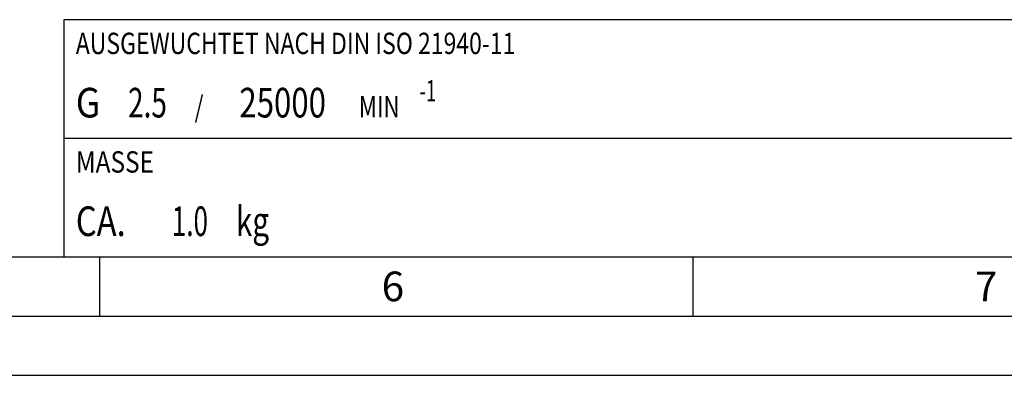
# Model space of a CAD drawing. Units: millimetres. Extents: x 0 to 594, y 0 to 420.
# Drawn here: x 240 to 323, y 0 to 30 of the extents above; entities that cross this region are included whole.
import ezdxf

# ---------------------------------------------------------------- set-up
doc = ezdxf.new("R2010")
doc.units = ezdxf.units.MM
doc.header["$LTSCALE"] = 32.67
doc.layers.add('607953154-000-00-ED1_CL', color=7, linetype='CONTINUOUS')
doc.layers.add('607953154-000-00-ED1_FORMAT', color=7, linetype='CONTINUOUS')
doc.styles.get("Standard").update_dxf_attribs({"font": 'TXT.SHX', "width": 0.7})

# ---------------------------------------------------------------- blocks, each defined once
blk = doc.blocks.new('BALANCED_BL11', base_point=(284, 25))
at = {"layer": '607953154-000-00-ED1_CL', "color": 7, "linetype": 'CONTINUOUS'}
for p, q in [((324, 30), (244, 30)), ((244, 30), (244, 20)), ((324, 30), (324, 20)), ((244, 20), (324, 20))]:
    blk.add_line(p, q, dxfattribs=at)
at = {"layer": '607953154-000-00-ED1_CL', "color": 2, "linetype": 'CONTINUOUS'}
for s, height, width, p in [('AUSGEWUCHTET NACH DIN ISO 21940-11', 1.8, 0.789216, (245, 27.1)), ('-1', 1.8, 0.642857, (273.955, 23.1)), ('G ', 2.5, 0.880952, (245, 21.75)), ('2.5', 2.5, 0.690476, (249.405, 21.75)), ('25000', 2.5, 0.771429, (258.783, 21.75)), (' / ', 1.8, 0.777778, (254.583, 21.75)), (' MIN', 1.8, 0.767857, (268.426, 21.75))]:
    blk.add_text(s, height=height, dxfattribs=dict(at, width=width)).set_placement(p)
blk = doc.blocks.new('MASS_001_BL13', base_point=(284, 15))
at = {"layer": '607953154-000-00-ED1_CL', "color": 7, "linetype": 'CONTINUOUS'}
for p, q in [((244, 20), (324, 20)), ((244, 20), (244, 10)), ((324, 20), (324, 10)), ((244, 10), (324, 10))]:
    blk.add_line(p, q, dxfattribs=at)
at = {"layer": '607953154-000-00-ED1_CL', "color": 2, "linetype": 'CONTINUOUS'}
for s, height, width, p in [('MASSE', 1.8, 0.838095, (245, 17.1)), ('CA. ', 2.5, 0.809524, (245, 11.75)), ('1.0', 2.5, 0.642857, (253.095, 11.75)), (' kg', 2.5, 0.738095, (257.917, 11.75))]:
    blk.add_text(s, height=height, dxfattribs=dict(at, width=width)).set_placement(p)

msp = doc.modelspace()

# ---------------------------------------------------------------- linework, layer by layer
at = {"layer": '607953154-000-00-ED1_FORMAT', "color": 7, "linetype": 'CONTINUOUS'}
msp.add_line((10, 10), (584, 10), dxfattribs=at)
at = {"layer": '607953154-000-00-ED1_FORMAT', "color": 3, "linetype": 'CONTINUOUS'}
for p, q in [((247, 10), (247, 5)), ((297, 10), (297, 5)), ((5, 5), (589, 5)), ((0, 0), (594, 0))]:
    msp.add_line(p, q, dxfattribs=at)

# ---------------------------------------------------------------- block references
at = {"layer": '607953154-000-00-ED1_CL', "color": 3, "linetype": 'CONTINUOUS'}
for name, p in [('BALANCED_BL11', (284, 25)), ('MASS_001_BL13', (284, 15.0000001))]:
    msp.add_blockref(name, p, dxfattribs=at)

# ---------------------------------------------------------------- texts
at = {"layer": '607953154-000-00-ED1_FORMAT', "color": 2, "linetype": 'CONTINUOUS', "char_height": 2.5, "width": 3.660714286, "attachment_point": 1, "line_spacing_factor": 0.9}
for s, insert in [('6', (270.7797619, 8.75)), ('7', (320.7797619, 8.75))]:
    msp.add_mtext(s, dxfattribs=dict(at, insert=insert))

doc.saveas('drawing.dxf')
